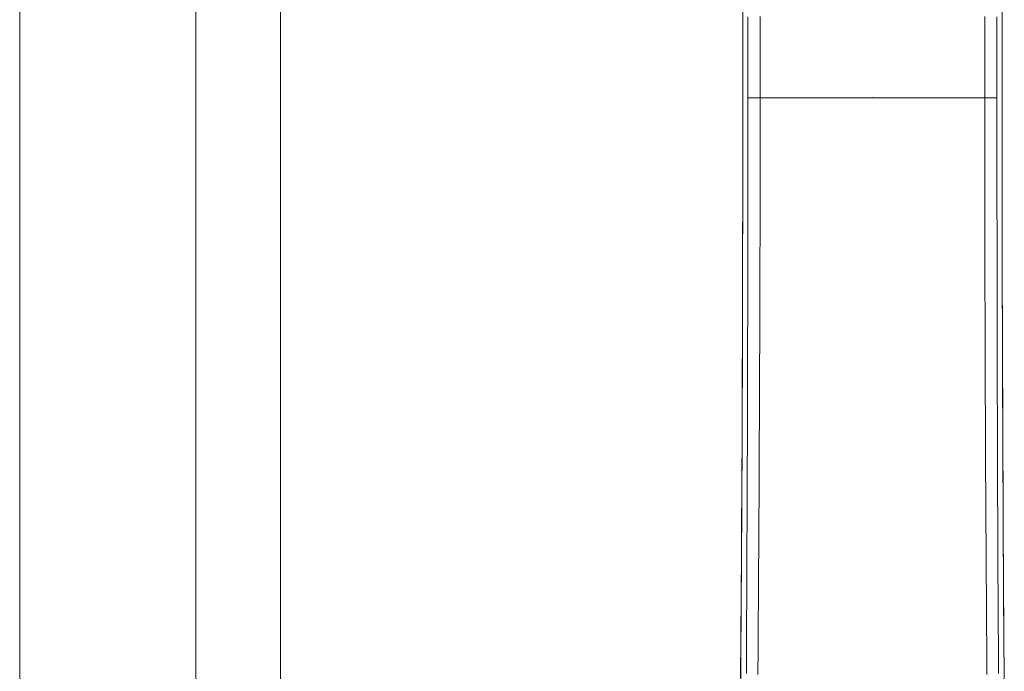
# Model space of a CAD drawing. Extents: x 0 to 793, y 0 to 564.
# Drawn here: x 667 to 674, y 466 to 470 of the extents above; entities that cross this region are included whole.
import ezdxf

# ---------------------------------------------------------------- set-up
doc = ezdxf.new("R2010")
doc.units = 0
doc.layers.add('YKK_A1', color=4, linetype='CONTINUOUS', lineweight=13)

msp = doc.modelspace()

# ---------------------------------------------------------------- linework, layer by layer
at = {"layer": 'YKK_A1'}
for p, q in [((667, 422.6479), (667, 521.3979)), ((668.25, 423.6479), (668.25, 520.1479)), ((668.85, 519.7979), (668.85, 423.9479)), ((672.1301, 470.2809), (672.1299, 470.4575)), ((673.9699, 470.2809), (673.9701, 470.4575)), ((672.1302, 469.7498), (672.1299, 470.3393)), ((672.1664, 470.1317), (672.1663, 470.3237)), ((672.2534, 470.1325), (672.2532, 470.3249)), ((673.8467, 470.1325), (673.8469, 470.3249)), ((673.9336, 470.1317), (673.9337, 470.3237)), ((673.9701, 470.3393), (673.9698, 469.7498)), ((672.1303, 470.1043), (672.1301, 470.2809)), ((673.9698, 470.1043), (673.9699, 470.2809)), ((672.1304, 469.9277), (672.1303, 470.1043)), ((672.1665, 469.9398), (672.1664, 470.1317)), ((672.2535, 469.9402), (672.2534, 470.1325)), ((673.8465, 469.9402), (673.8467, 470.1325)), ((673.9336, 469.9398), (673.9336, 470.1317)), ((673.9697, 469.9277), (673.9698, 470.1043)), ((672.1665, 469.7479), (672.1665, 469.9398)), ((672.2535, 469.7479), (672.2535, 469.9402)), ((673.8465, 469.7479), (673.8465, 469.9402)), ((673.9336, 469.7479), (673.9336, 469.9398)), ((672.1304, 469.7511), (672.1304, 469.9277)), ((673.9696, 469.7511), (673.9697, 469.9277)), ((672.1299, 469.1604), (672.1302, 469.7498)), ((672.1304, 469.5744), (672.1304, 469.7511)), ((672.1665, 469.5559), (672.1665, 469.7479)), ((673.9336, 469.7479), (672.1665, 469.7479)), ((672.2535, 469.5555), (672.2535, 469.7479)), ((673.8465, 469.5555), (673.8465, 469.7479)), ((673.9336, 469.5559), (673.9336, 469.7479)), ((673.9697, 469.5744), (673.9696, 469.7511)), ((673.9698, 469.7498), (673.9701, 469.1604)), ((672.1303, 469.3976), (672.1304, 469.5744)), ((672.1664, 469.364), (672.1665, 469.5559)), ((672.2534, 469.3632), (672.2535, 469.5555)), ((673.8467, 469.3632), (673.8465, 469.5555)), ((673.9336, 469.364), (673.9336, 469.5559)), ((673.9698, 469.3976), (673.9697, 469.5744)), ((672.1301, 469.2209), (672.1303, 469.3976)), ((673.9699, 469.2209), (673.9698, 469.3976)), ((672.1663, 469.1721), (672.1664, 469.364)), ((672.2532, 469.1708), (672.2534, 469.3632)), ((673.8468, 469.1708), (673.8467, 469.3632)), ((673.9337, 469.1721), (673.9336, 469.364)), ((672.1299, 469.0441), (672.1301, 469.2209)), ((672.1661, 468.9801), (672.1663, 469.1721)), ((672.2529, 468.9785), (672.2532, 469.1708)), ((673.8471, 468.9785), (673.8468, 469.1708)), ((673.9339, 468.9801), (673.9337, 469.1721)), ((673.9701, 469.0441), (673.9699, 469.2209)), ((672.129, 468.571), (672.1299, 469.1604)), ((673.9701, 469.1604), (673.9711, 468.571)), ((672.1297, 468.8674), (672.1299, 469.0441)), ((673.9703, 468.8674), (673.9701, 469.0441)), ((672.1659, 468.7883), (672.1661, 468.9801)), ((672.2526, 468.7863), (672.2529, 468.9785)), ((673.8475, 468.7863), (673.8471, 468.9785)), ((673.9341, 468.7883), (673.9339, 468.9801)), ((672.1294, 468.6907), (672.1297, 468.8674)), ((673.9707, 468.6907), (673.9703, 468.8674)), ((672.1657, 468.5964), (672.1659, 468.7883)), ((672.2522, 468.594), (672.2526, 468.7863)), ((673.8479, 468.594), (673.8475, 468.7863)), ((673.9343, 468.5964), (673.9341, 468.7883)), ((672.129, 468.514), (672.1294, 468.6907)), ((673.971, 468.514), (673.9707, 468.6907)), ((672.1274, 467.9819), (672.129, 468.571)), ((672.1654, 468.4047), (672.1657, 468.5964)), ((672.2517, 468.4019), (672.2522, 468.594)), ((673.8484, 468.4019), (673.8479, 468.594)), ((673.9346, 468.4047), (673.9343, 468.5964)), ((673.9711, 468.571), (673.9726, 467.9819)), ((672.1286, 468.3374), (672.129, 468.514)), ((673.9714, 468.3374), (673.971, 468.514)), ((672.1651, 468.2129), (672.1654, 468.4047)), ((672.2511, 468.2097), (672.2517, 468.4019)), ((673.849, 468.2032), (673.8484, 468.4019)), ((673.9349, 468.2064), (673.9346, 468.4047)), ((672.1281, 468.1608), (672.1286, 468.3374)), ((673.9719, 468.1608), (673.9714, 468.3374)), ((672.1647, 468.0247), (672.1651, 468.2129)), ((672.2505, 468.0213), (672.2511, 468.2097)), ((673.8496, 468.0213), (673.849, 468.2032)), ((673.9353, 468.0247), (673.9349, 468.2064)), ((672.1276, 467.9842), (672.1281, 468.1608)), ((673.9725, 467.9842), (673.9719, 468.1608)), ((672.1252, 467.3932), (672.1274, 467.9819)), ((672.127, 467.8077), (672.1276, 467.9842)), ((672.1643, 467.8429), (672.1647, 468.0247)), ((672.2498, 467.8393), (672.2505, 468.0213)), ((673.8502, 467.8393), (673.8496, 468.0213)), ((673.9357, 467.8429), (673.9353, 468.0247)), ((673.973, 467.8077), (673.9725, 467.9842)), ((673.9726, 467.9819), (673.9748, 467.3932)), ((672.1639, 467.6611), (672.1643, 467.8429)), ((672.2491, 467.6574), (672.2498, 467.8393)), ((673.8509, 467.6574), (673.8502, 467.8393)), ((673.9362, 467.6611), (673.9357, 467.8429)), ((672.1263, 467.6312), (672.127, 467.8077)), ((673.9737, 467.6312), (673.973, 467.8077)), ((672.1256, 467.4547), (672.1263, 467.6312)), ((672.1634, 467.4794), (672.1639, 467.6611)), ((672.2483, 467.4754), (672.2491, 467.6574)), ((673.8517, 467.4754), (673.8509, 467.6574)), ((673.9367, 467.4794), (673.9362, 467.6611)), ((673.9744, 467.4547), (673.9737, 467.6312)), ((672.1249, 467.2783), (672.1256, 467.4547)), ((672.1628, 467.2976), (672.1634, 467.4794)), ((672.2475, 467.2934), (672.2483, 467.4754)), ((673.8525, 467.2934), (673.8517, 467.4754)), ((673.9372, 467.2976), (673.9367, 467.4794)), ((673.9751, 467.2783), (673.9744, 467.4547)), ((672.1224, 466.8051), (672.1252, 467.3932)), ((673.9748, 467.3932), (673.9776, 466.8051)), ((672.1622, 467.1158), (672.1628, 467.2976)), ((672.2466, 467.1115), (672.2475, 467.2934)), ((673.8534, 467.1115), (673.8525, 467.2934)), ((673.9378, 467.1158), (673.9372, 467.2976)), ((672.1241, 467.102), (672.1249, 467.2783)), ((673.976, 467.102), (673.9751, 467.2783)), ((672.1232, 466.9257), (672.1241, 467.102)), ((672.1616, 466.934), (672.1622, 467.1158)), ((672.2457, 466.9296), (672.2466, 467.1115)), ((673.8543, 466.9296), (673.8534, 467.1115)), ((673.9385, 466.934), (673.9378, 467.1158)), ((673.9768, 466.9257), (673.976, 467.102)), ((672.1609, 466.7522), (672.1616, 466.934)), ((673.9392, 466.7522), (673.9385, 466.934)), ((672.1223, 466.7495), (672.1232, 466.9257)), ((672.2447, 466.7476), (672.2457, 466.9296)), ((673.8553, 466.7476), (673.8543, 466.9296)), ((673.9778, 466.7495), (673.9768, 466.9257)), ((672.119, 466.2177), (672.1224, 466.8051)), ((673.9776, 466.8051), (673.9811, 466.2177)), ((672.1213, 466.5733), (672.1223, 466.7495)), ((672.1601, 466.5704), (672.1609, 466.7522)), ((672.2437, 466.5656), (672.2447, 466.7476)), ((673.8563, 466.5656), (673.8553, 466.7476)), ((673.9399, 466.5704), (673.9392, 466.7522)), ((673.9787, 466.5733), (673.9778, 466.7495)), ((672.1203, 466.3972), (672.1213, 466.5733)), ((672.1593, 466.3885), (672.1601, 466.5704)), ((672.2426, 466.3835), (672.2437, 466.5656)), ((673.8574, 466.3835), (673.8563, 466.5656)), ((673.9407, 466.3885), (673.9399, 466.5704)), ((673.9798, 466.3972), (673.9787, 466.5733)), ((672.1192, 466.2212), (672.1203, 466.3972)), ((672.1584, 466.2066), (672.1593, 466.3885)), ((672.2415, 466.2015), (672.2426, 466.3835)), ((673.8586, 466.2015), (673.8574, 466.3835)), ((673.9416, 466.2066), (673.9407, 466.3885)), ((673.9809, 466.2212), (673.9798, 466.3972)), ((672.1149, 465.6311), (672.119, 466.2177)), ((672.118, 466.0453), (672.1192, 466.2212)), ((672.1575, 466.0247), (672.1584, 466.2066)), ((672.2403, 466.0194), (672.2415, 466.2015)), ((673.8598, 466.0194), (673.8586, 466.2015)), ((673.9425, 466.0247), (673.9416, 466.2066)), ((673.982, 466.0453), (673.9809, 466.2212)), ((673.9811, 466.2177), (673.9851, 465.6311)), ((672.1168, 465.8695), (672.118, 466.0453)), ((672.1566, 465.8428), (672.1575, 466.0247)), ((673.9435, 465.8428), (673.9425, 466.0247)), ((673.9832, 465.8695), (673.982, 466.0453)), ((672.239, 465.8374), (672.2403, 466.0194)), ((673.861, 465.8374), (673.8598, 466.0194)), ((672.1155, 465.6937), (672.1168, 465.8695)), ((672.1556, 465.6608), (672.1566, 465.8428)), ((672.2377, 465.6553), (672.239, 465.8374)), ((673.8623, 465.6553), (673.861, 465.8374)), ((673.9445, 465.6608), (673.9435, 465.8428)), ((673.9845, 465.6937), (673.9832, 465.8695)), ((672.1142, 465.5181), (672.1155, 465.6937)), ((673.9858, 465.5181), (673.9845, 465.6937))]:
    msp.add_line(p, q, dxfattribs=at)
msp.add_point((673.05, 469.7479), dxfattribs=at)
msp.add_point((673.05, 469.7479), dxfattribs=at)
msp.add_point((673.05, 469.7479), dxfattribs=at)

doc.saveas('drawing.dxf')
